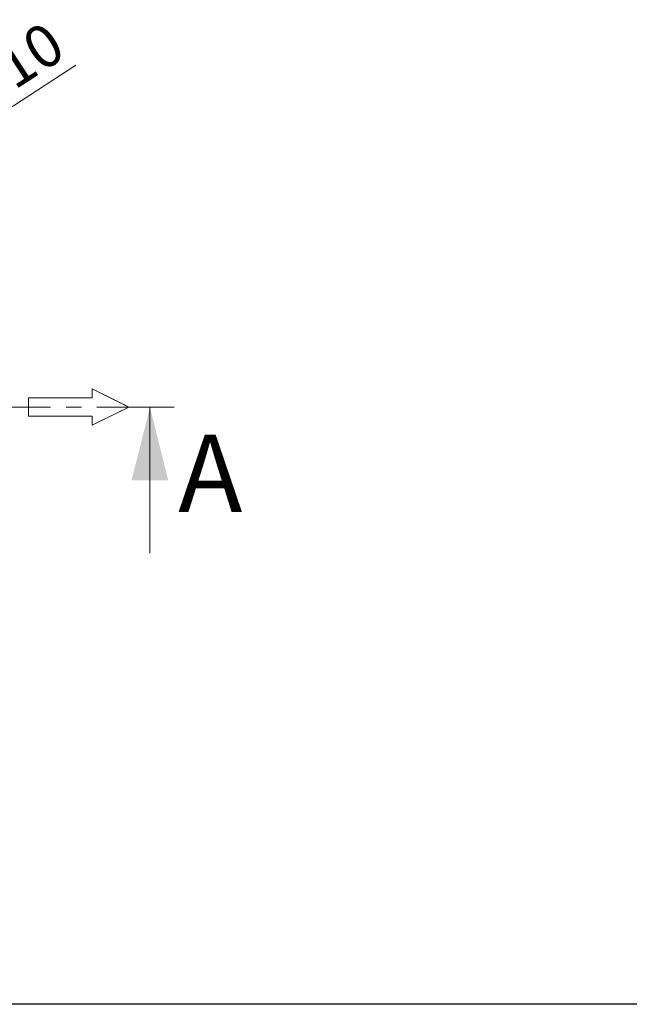
# Model space of a CAD drawing. Units: millimetres. Extents: x 100 to 4121, y 100 to 2870.
# Drawn here: x 1610 to 2110, y 100 to 910 of the extents above; entities that cross this region are included whole.
import ezdxf

# ---------------------------------------------------------------- set-up
doc = ezdxf.new("R2010")
doc.units = ezdxf.units.MM
doc.header["$LTSCALE"] = 10
for name, pattern in [('SLD-Center', [19.05, 15.24, -1.27, 1.27, -1.27]), ('SLD-Solid', [0]), ('SLD-Thin-Thick-Chain', [10.16, 6.35, -1.27, 1.27, -1.27])]:
    doc.linetypes.add(name, pattern=pattern)
doc.styles.add('SLDTEXTSTYLE0', font='ARIAL.TTF', dxfattribs={"width": 0.948})
doc.dimstyles.new('SLDDIMSTYLE0', dxfattribs={"dimtxt": 35, "dimasz": 40, "dimexe": 0, "dimexo": 0.0625, "dimgap": 8.75, "dimtad": 1, "dimdec": 0, "dimlfac": 1.2, "dimrnd": 1e-09, "dimzin": 12, "dimdsep": 46, "dimtxsty": 'SLDTEXTSTYLE0', "dimsah": 1, "dimcen": 0, "dimadec": 0, "dimazin": 3, "dimtfac": 1, "dimtdec": 3, "dimtmove": 0, "dimatfit": 3, "dimfxl": 1, "dimfrac": 2, "dimtolj": 1, "dimtzin": 12, "dimarcsym": 0})

# ---------------------------------------------------------------- blocks, each defined once
blk = doc.blocks.new('Inlet')
at = {"color": 7, "linetype": 'SLD-Center', "lineweight": 18}
for p, q in [((2046.4, 7178.1), (2246.4, 7078.1)), ((2046.4, 7128.1), (2046.4, 7178.1)), ((2046.4, 6978.1), (2246.4, 7078.1)), ((2046.4, 6978.1), (2046.4, 7028.1))]:
    blk.add_line(p, q, dxfattribs=at)
at = {"color": 7, "linetype": 'SLD-Solid', "lineweight": 18}
for p, q in [((2046.4, 7178.1), (2246.4, 7078.1)), ((2046.4, 7128.1), (2046.4, 7178.1)), ((1696.4, 7128.1), (2046.4, 7128.1)), ((1696.4, 7128.1), (1696.4, 7028.1)), ((2246.4, 7078.1), (2046.4, 6978.1)), ((1696.4, 7028.1), (2046.4, 7028.1)), ((2046.4, 6978.1), (2046.4, 7028.1))]:
    blk.add_line(p, q, dxfattribs=at)
blk = doc.blocks.new('_D')
at = {"color": 7, "linetype": 'SLD-Solid', "lineweight": 0}
for p, q in [((1540.83, 797.48), (1655.63, 872.05)), ((1540.83, 797.48), (904.88, 384.4)), ((904.88, 384.4), (854.56, 351.72))]:
    blk.add_line(p, q, dxfattribs=at)
at = {"color": 7, "linetype": 'SLD-Solid', "lineweight": 18}
for points in [[(1540.83, 797.48), (1577.64, 814.24), (1571.11, 824.3)], [(904.88, 384.4), (868.06, 367.64), (874.6, 357.58)]]:
    blk.add_solid(points, dxfattribs=at)
at = {"color": 7, "linetype": 'SLD-Solid', "lineweight": 18, "char_height": 35, "attachment_point": 1, "rotation": 33.0053, "style": 'SLDTEXTSTYLE0'}
for s, insert in [('910', (1563.77, 866.23)), ('%%c', (1521.02, 838.35))]:
    blk.add_mtext(s, dxfattribs=dict(at, insert=insert))

msp = doc.modelspace()

# ---------------------------------------------------------------- linework, layer by layer
at = {"color": 7, "linetype": 'SLD-Thin-Thick-Chain', "lineweight": 18}
msp.add_line((1736.51, 590.94), (699.24, 590.94), dxfattribs=at)
at = {"color": 7, "linetype": 'SLD-Solid', "lineweight": 18}
msp.add_line((1716.51, 470.94), (1716.51, 590.94), dxfattribs=at)
at = {"color": 7, "linetype": 'SLD-Solid', "lineweight": 25}
msp.add_line((4100, 100), (100, 100), dxfattribs=at)
at = {"color": 7, "linetype": 'SLD-Solid', "lineweight": 18}
msp.add_solid([(1716.51, 590.94), (1701.51, 530.94), (1731.51, 530.94)], dxfattribs=at)

# ---------------------------------------------------------------- block references
at = {"color": 7, "linetype": 'Continuous', "xscale": 0.15, "yscale": 0.15, "zscale": 0.15}
msp.add_blockref('Inlet', (1362.16, -470.64), dxfattribs=at)

# ---------------------------------------------------------------- texts
at = {"color": 7, "linetype": 'Continuous', "insert": (1739.77, 568.33), "char_height": 63.5, "attachment_point": 1, "style": 'SLDTEXTSTYLE0'}
msp.add_mtext('A', dxfattribs=at)

# ---------------------------------------------------------------- dimensions: what is measured, and where the dimension line sits
at = {"color": 7, "linetype": 'SLD-Solid', "lineweight": 18}
dim = msp.add_diameter_dim_2p(p1=(1540.83, 797.48), p2=(904.88, 384.4), dimstyle='SLDDIMSTYLE0', dxfattribs=at)
dim.commit()
dim.dimension.update_dxf_attribs({"geometry": '_D', "text_midpoint": (1601.31, 836.76), "dimtype": 163})

doc.saveas('drawing.dxf')
